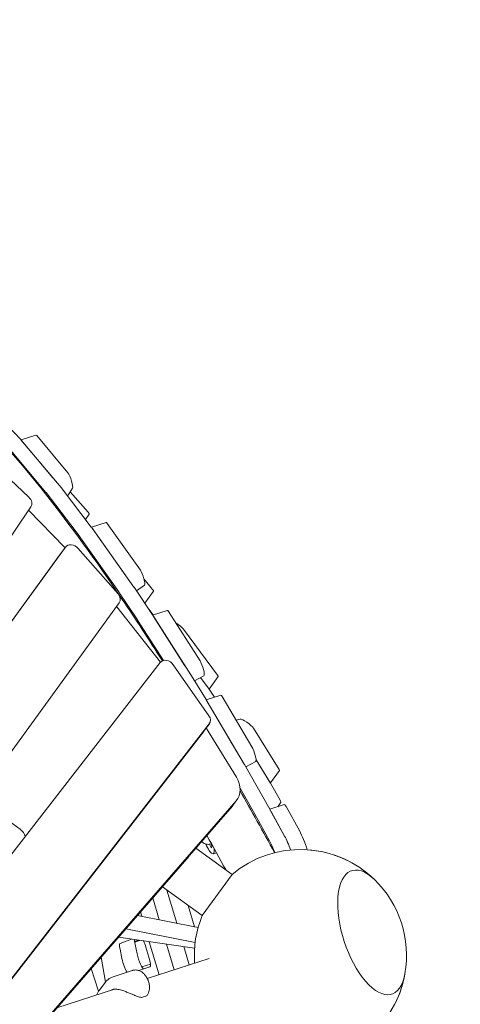
# Model space of a CAD drawing. Extents: x -6344 to 5287, y -6590 to 5586.
# Drawn here: x 1009 to 1528, y 378 to 1538 of the extents above; entities that cross this region are included whole.
import ezdxf

# ---------------------------------------------------------------- set-up
doc = ezdxf.new("R2010")
doc.units = 0
for name, color, linetype in [('2D', 7, 'Continuous'), ('BEM-AMERICA', 7, 'Continuous'), ('BEM-SI-AMERICA', 7, 'Continuous'), ('BEM-SI-CANADA', 7, 'Continuous')]:
    doc.layers.add(name, color=color, linetype=linetype)
doc.styles.get("Standard").update_dxf_attribs({"font": 'arial.ttf'})
doc.dimstyles.new("America 1-8''", dxfattribs={"dimscale": 75, "dimtxt": 3.5, "dimasz": 4, "dimexe": 2, "dimexo": 0, "dimgap": 1, "dimtad": 0, "dimdec": 6, "dimlfac": 0.03937, "dimzin": 0, "dimdsep": 46, "dimlunit": 4, "dimtxsty": 'Standard', "dimcen": 2, "dimadec": 0, "dimazin": 0, "dimtfac": 1, "dimtdec": 6, "dimtofl": 0, "dimtmove": 0, "dimatfit": 3, "dimfxl": 2, "dimtolj": 1, "dimtzin": 0, "dimarcsym": 0})
doc.dimstyles.new('America SI', dxfattribs={"dimscale": 75, "dimtxt": 3.5, "dimasz": 4, "dimexe": 2, "dimexo": 0, "dimgap": 2, "dimtad": 0, "dimdec": 4, "dimlfac": 0.03937, "dimzin": 0, "dimdsep": 46, "dimlunit": 4, "dimtxsty": 'Standard', "dimcen": 2, "dimadec": 0, "dimazin": 0, "dimtfac": 1, "dimtdec": 4, "dimtofl": 0, "dimtmove": 0, "dimatfit": 3, "dimfxl": 2, "dimtolj": 1, "dimtzin": 0, "dimarcsym": 0})
doc.dimstyles.new('Europa SI', dxfattribs={"dimscale": 75, "dimtxt": 3.5, "dimasz": 4, "dimexe": 2, "dimexo": 0, "dimgap": 2, "dimtad": 0, "dimlfac": 0.001, "dimzin": 0, "dimdsep": 46, "dimtxsty": 'Standard', "dimcen": 2, "dimadec": 0, "dimazin": 0, "dimtfac": 1, "dimtofl": 0, "dimtmove": 0, "dimatfit": 3, "dimfxl": 2, "dimtolj": 1, "dimtzin": 0, "dimarcsym": 0})

# ---------------------------------------------------------------- blocks, each defined once
blk = doc.blocks.new('*D33')
at = {"layer": 'BEM-SI-AMERICA', "color": 0, "lineweight": -2, "transparency": 16777216}
for p, q in [((1976.5, 2720.5), (1586.4, 3003.9)), ((1531.4, 2673), (1329.8, 2395.5)), ((809, 1678.7), (1010.7, 1956.2)), ((901.5, 1240.8), (511.4, 1524.2))]:
    blk.add_line(p, q, dxfattribs=at)
at = {"layer": 'BEM-SI-AMERICA', "color": 0, "transparency": 16777216}
for points in [[(1491, 2702.4), (1571.9, 2643.6), (1707.8, 2915.7)], [(768.6, 1708.1), (849.5, 1649.4), (632.7, 1436)]]:
    blk.add_solid(points, dxfattribs=at)
at = {"layer": 'Defpoints', "color": 0, "transparency": 16777216}
for p in [(1976.5, 2720.5), (632.7, 1436), (901.5, 1240.8)]:
    blk.add_point(p, dxfattribs=at)
at = {"layer": 'BEM-SI-AMERICA', "color": 0, "transparency": 16777216, "insert": (1170.2, 2175.9), "char_height": 262.5, "attachment_point": 5, "rotation": 54.0001}
blk.add_mtext("\\A1;6'", dxfattribs=at)
blk = doc.blocks.new('*D34')
at = {"layer": 'BEM-SI-CANADA', "color": 0, "lineweight": -2, "transparency": 16777216}
for p, q in [((1884.1, 3158.4), (2060.4, 3401.1)), ((1976.5, 2720.5), (1586.4, 3003.9)), ((901.5, 1240.8), (511.4, 1524.2)), ((456.4, 1193.3), (280, 950.6))]:
    blk.add_line(p, q, dxfattribs=at)
at = {"layer": 'BEM-SI-CANADA', "color": 0, "transparency": 16777216}
for points in [[(1843.6, 3187.8), (1924.6, 3129), (1707.8, 2915.7)], [(415.9, 1222.7), (496.8, 1163.9), (632.7, 1436)]]:
    blk.add_solid(points, dxfattribs=at)
at = {"layer": 'Defpoints', "color": 0, "transparency": 16777216}
for p in [(1976.5, 2720.5), (632.7, 1436), (901.5, 1240.8)]:
    blk.add_point(p, dxfattribs=at)
at = {"layer": 'BEM-SI-CANADA', "color": 0, "transparency": 16777216, "insert": (1170.2, 2175.9), "char_height": 262.5, "attachment_point": 5, "rotation": 54.0001}
blk.add_mtext('\\A1;1.83m', dxfattribs=at)
blk = doc.blocks.new('*D43')
at = {"layer": 'BEM-AMERICA', "color": 0, "lineweight": -2, "transparency": 16777216}
for p, q in [((-3293.7, -435.3), (-3293.7, 5420.8)), ((3293.7, -435.3), (3293.7, 5420.8)), ((-2993.7, 5270.8), (-723.5, 5270.8)), ((2993.7, 5270.8), (723.5, 5270.8))]:
    blk.add_line(p, q, dxfattribs=at)
at = {"layer": 'BEM-AMERICA', "color": 0, "transparency": 16777216}
for points in [[(-2993.7, 5320.8), (-2993.7, 5220.8), (-3293.7, 5270.8)], [(2993.7, 5320.8), (2993.7, 5220.8), (3293.7, 5270.8)]]:
    blk.add_solid(points, dxfattribs=at)
at = {"layer": 'Defpoints', "color": 0, "transparency": 16777216}
for p in [(3293.7, 5270.8), (-3293.7, -435.3), (3293.7, -435.3)]:
    blk.add_point(p, dxfattribs=at)
at = {"layer": 'BEM-AMERICA', "color": 0, "transparency": 16777216, "insert": (0, 5270.8), "char_height": 262.5, "attachment_point": 5}
blk.add_mtext('\\A1;21\'-7{\\H1.000000x;\\S11/32;}"', dxfattribs=at)

msp = doc.modelspace()

# ---------------------------------------------------------------- linework, layer by layer
at = {"layer": '2D', "lineweight": 0}
for p, q in [((1010.2916932, 1043.4610243), (994.7533461, 1060.2915975)), ((1010.5816528, 1043.1228428), (1027.9459652, 1048.7651639)), ((1065.8316284, 1004.2326246), (1028.9840945, 1048.1255971)), ((992.6785705, 1037.5388308), (1039.9062777, 981.2809424)), ((1057.6554325, 987.0483134), (1010.4277254, 1043.3062018)), ((1011.2349397, 1042.3582261), (1048.0824736, 998.4652536)), ((968.3479155, 1024.1373563), (1019.9340677, 975.4637016)), ((1093.3661966, 940.4423829), (1057.8152554, 986.8486477)), ((1040.0661006, 981.0812767), (1075.6170417, 934.6750119)), ((1065.4048249, 976.9416365), (1071.2104488, 986.0513754)), ((1089.781317, 957.7556721), (1068.5333742, 981.8507157)), ((1022.2463, 964.3605809), (539.5315746, 248.6290991)), ((1019.4300624, 960.184885), (1062.0151461, 916.112383)), ((1086.555988, 949.3320588), (1090.9669021, 955.4031612)), ((1093.5226615, 940.2301014), (1110.7833416, 945.8387484)), ((1143.5357227, 869.639193), (1093.5305094, 940.2190435)), ((1151.1568877, 889.71371), (1112.1456066, 944.7761766)), ((1075.7813545, 934.4516725), (1125.7865678, 863.871822)), ((1094.3964517, 939.0088056), (1133.4077328, 883.946339)), ((1056.0372185, 907.4018166), (545.4574888, 204.6463138)), ((552.2371102, 213.9776596), (1062.8168398, 916.7331623)), ((1056.037226, 907.4018269), (1062.8168473, 916.7331727)), ((1077.6063238, 915.4384697), (1124.9739521, 861.5432528)), ((1146.4143761, 865.3436609), (1156.0653825, 871.7992731)), ((1165.5969575, 866.6925975), (1155.5266654, 878.9171511)), ((1125.9255708, 863.6698103), (1147.7720488, 831.0273238)), ((1165.5212037, 836.7946948), (1143.6747256, 869.4371813)), ((1156.2691113, 850.6189505), (1166.4884314, 864.6846378)), ((1126.3648215, 851.0822589), (681.1795975, 238.3349295)), ((1123.3184053, 846.354545), (1174.725265, 780.9486386)), ((1166.301898, 836.8276208), (1160.9423458, 843.636315)), ((1165.6403502, 836.612659), (1182.8169633, 842.1939895)), ((1213.1953197, 762.0255886), (1165.6542038, 836.5909826)), ((1221.4798803, 782.6484751), (1184.4512314, 840.7256938)), ((1147.9050489, 830.8236116), (1178.3391481, 783.0895493)), ((1166.7020765, 834.9583228), (1203.7307254, 776.8811041)), ((1242.2136747, 765.7749208), (1201.8999579, 819.8907888)), ((795.8292065, 292.7208795), (1174.4927292, 780.6662491)), ((1189.9762465, 778.1748715), (1231.9171135, 718.0638838)), ((1228.5411814, 736.9701298), (1213.1953197, 762.0255886)), ((1215.0517797, 758.9945137), (1226.0894598, 765.1233136)), ((1232.1274634, 749.4789705), (1222.1165484, 762.9173085)), ((1231.2440196, 750.6764859), (1222.1226656, 762.9207051)), ((1232.135555, 749.4680901), (1242.8033264, 764.1510178)), ((1238.6435934, 740.0239446), (1232.289102, 749.2536895)), ((1228.6563469, 736.7787108), (1245.7606938, 742.3365594)), ((1273.5317637, 660.881358), (1228.6566572, 736.778186)), ((1229.8826196, 734.7147092), (1264.8863998, 675.5131587)), ((1282.6355546, 681.2805297), (1247.6317744, 740.4820802)), ((1232.3739468, 708.4799959), (930.2282303, 319.1353814)), ((1225.7143192, 699.3084293), (1232.4939406, 708.6397751)), ((1268.8205107, 714.0898086), (1263.9776112, 712.8365267)), ((1225.5943254, 699.1486501), (923.4486089, 309.8040357)), ((1229.0498896, 703.0903325), (1264.3001103, 645.5522592)), ((1314.8093967, 654.7495941), (1284.4499233, 703.3561708)), ((1275.356669, 657.6718363), (1287.0083216, 664.1415516)), ((1303.8397416, 639.6511592), (1287.419017, 665.9413124)), ((1304.4919055, 638.590538), (1287.4195308, 665.9240058)), ((1303.6779708, 607.7841795), (1273.676075, 660.6321838)), ((1304.3650813, 638.793588), (1315.0968988, 653.5646676)), ((1315.8110292, 618.4205061), (1304.5971189, 638.4133253)), ((1268.6303879, 632.4877962), (1285.9288159, 602.0168085)), ((1263.8883062, 617.668202), (1026.7889979, 345.1691117)), ((1258.1447065, 609.638618), (1264.9243279, 618.9699638)), ((1312.9161857, 610.6602575), (1316.3578955, 615.3973646)), ((967.2215763, 615.0264816), (1009.5033503, 584.3070487)), ((1209.0804608, 553.1378451), (1257.1086848, 608.3368563)), ((1303.7378426, 607.6778671), (1320.7649354, 613.2106128)), ((1321.110591, 576.1773065), (1303.7882796, 607.5870031)), ((1305.1414812, 605.1424122), (1321.1033906, 576.1994657)), ((1338.8525455, 581.9668367), (1322.8906361, 610.9097832)), ((1286.0391247, 601.8196321), (1303.3614361, 570.4099355)), ((1216.6362757, 561.8217705), (1259.1941886, 530.9016369)), ((1234.5561178, 562.8622751), (1232.4812872, 566.4500561)), ((1234.9058055, 567.088797), (1235.2909999, 563.0565871)), ((1028.7865445, 345.9253968), (1208.6545592, 552.6483549)), ((1236.8423939, 555.2873135), (1240.7610265, 556.5606253)), ((1223.9270734, 482.3606173), (1259.1941886, 530.9016369)), ((1177.0999421, 516.3825196), (1223.9270734, 482.3606173)), ((1182.522027, 512.4431444), (1194.1355225, 473.4204746)), ((1194.1355225, 473.4204746), (1182.522027, 512.4431444)), ((1165.7620907, 503.3518861), (1173.4460524, 477.5328981)), ((1173.4460524, 477.5328981), (1165.7620907, 503.3518861)), ((1207.357713, 494.3989623), (1214.8249925, 469.3080511)), ((1219.2031035, 468.4378187), (1147.7425444, 482.6419565)), ((1152.7565824, 481.6453217), (1151.2576556, 486.6818866)), ((1223.9270841, 482.3606095), (1223.9270734, 482.3606173)), ((1215.6940538, 450.7831715), (1134.1289317, 466.9957823)), ((1214.8249878, 469.308067), (1219.2031078, 468.4378343)), ((1215.035113, 444.0037096), (1125.2670959, 456.8108425)), ((1127.1605792, 449.6024723), (1140.5694059, 454.6276739)), ((1144.3806582, 451.9708503), (1148.4643892, 453.5013027)), ((1144.4785666, 451.1230959), (1150.1736731, 453.2574405)), ((1129.5000567, 431.6868493), (1127.1797999, 442.7746518)), ((1144.9289548, 448.5420228), (1147.2492115, 437.4542203)), ((1157.6732812, 445.2271109), (1161.2065096, 433.3550605)), ((1173.2579257, 412.7584689), (1161.6942282, 451.613812)), ((1182.0229545, 448.7135285), (1191.0071677, 418.5255472)), ((1191.0071677, 418.5255472), (1182.0229545, 448.7135285)), ((1202.3516809, 445.813245), (1208.7564097, 424.2926255)), ((1208.7564097, 424.2926255), (1202.3516809, 445.813245)), ((1109.9245141, 403.8870674), (1104.7974453, 433.2849992)), ((1232.2901282, 431.9391942), (1159.3133276, 408.2275943)), ((1093.3345238, 420.1106222), (1102.0005871, 393.4392217)), ((1162.3957133, 421.8722631), (1149.4640988, 417.6702958)), ((1162.9506593, 425.2069966), (1152.8748818, 421.932998)), ((1152.8748837, 421.9329948), (1162.9506596, 425.2069929)), ((1155.2840255, 419.5614124), (1162.3974457, 421.8728299)), ((1120.0965994, 410.730923), (1141.3573494, 417.6389579)), ((1120.6962948, 395.6801597), (1052.9154419, 373.6568255)), ((1102.4393096, 394.0630105), (1109.933553, 403.8989307)), ((1160.275547, 405.8288399), (1161.3558207, 402.5040955)), ((1101.461102, 392.4981869), (1099.6151362, 388.830476)), ((1158.6813636, 388.0438709), (1152.6014812, 386.0683978))]:
    msp.add_line(p, q, dxfattribs=at)
for centre, radius, start, end in [((1339.7320991, 435.3053389), 125, 45.8460481023, 130.1135007054), ((1339.7321388, 435.3053516), 125, 45.8460484201, 86.3254802176), ((1339.7320991, 435.3053389), 125, 350.1539521067, 45.8460481023), ((1339.7321388, 435.3053516), 125, 350.15395179, 45.8460484201), ((1339.7320991, 435.3053389), 125, 157.8864992947, 184.1134591388), ((1339.7320991, 435.3053389), 125, 265.8865514967, 350.1539521067), ((1339.7321388, 435.3053516), 125, 309.7716095221, 350.15395179), ((1110.3935452, 388.0024714), 10, 142.6952811861, 153.2838015146), ((1152.2924645, 387.0194544), 1, 260.8958685418, 287.9999811242), ((1158.3723469, 388.9949275), 1, 287.9999809138, 321.3303209314)]:
    msp.add_arc(centre, radius, start, end, dxfattribs=at)
for centre, major_axis, ratio, start_param, end_param in [((1031.0362907, 1039.2546493), (-3.0903255, 9.5105146), 0.1875998983, 5.8487130996, 6.2831853072), ((1012.4799216, 1034.435254), (-3.0903255, 9.5105146), 0.1875998983, 5.8487130996, 5.896119397), ((1013.2871359, 1033.4872783), (-3.0903255, 9.5105146), 0.1875998983, 5.8487130996, 5.9137399773), ((1050.1346698, 989.5943058), (3.0903255, -9.5105146), 0.1875998983, 2.6420935683, 2.707120446), ((1067.8838246, 995.3616768), (-3.0903255, 9.5105146), 0.1875998983, 3.2949676747, 5.8487130996), ((1059.7076288, 978.1773655), (-3.0903255, 9.5105146), 0.1875998983, 5.7949543898, 5.8487130996), ((1014.0294999, 970.0575764), (8.0901692, -5.8778536), 0.79465444, 0.0277828217, 1.4101812424), ((1041.9584739, 972.4099945), (-3.0903255, 9.5105146), 0.1875998983, 5.7949543898, 5.8487130996), ((1082.8767322, 961.2810138), (8.0901699, -5.8778525), 0.1875924898, 0, 0.6985009642), ((1095.2585699, 931.7711007), (-3.0903255, 9.5105146), 0.1875998983, 5.7415088149, 5.7949543898), ((1113.8736671, 936.3282338), (-3.0903255, 9.5105146), 0.1875998983, 5.7415088149, 6.2831853072), ((1077.5094151, 926.0037297), (-3.0903255, 9.5105146), 0.1875998983, 5.7415088149, 5.7949543898), ((1096.1245122, 930.5608628), (-3.0903255, 9.5105146), 0.1875998983, 5.7415088149, 5.8047083936), ((1070.9070165, 910.8553191), (8.0901692, -5.8778536), 0.79465444, 1.2947077872, 3.1415942582), ((1055.7051541, 911.1068578), (8.0901692, -5.8778536), 0.79465444, 1.3236464269, 1.352802278), ((1135.1357933, 875.4983962), (3.0903255, -9.5105146), 0.1875998983, 2.5367165825, 2.5999161613), ((1152.8849482, 881.2657672), (-3.0903255, 9.5105146), 0.1875998983, 3.1945501837, 5.7415088149), ((1118.2746448, 856.9601022), (8.0901692, -5.8778536), 0.79465444, 0.0000016045, 1.2947077872), ((1127.5146283, 855.4238792), (-3.0903255, 9.5105146), 0.1875998983, 5.6975073587, 5.7415088149), ((1145.2637832, 861.1912502), (-3.0903255, 9.5105146), 0.1875998983, 5.6975073587, 5.7415088149), ((1158.3982615, 870.5624904), (8.0901699, -5.8778525), 0.1875924898, 0, 0.6268942585), ((1116.1999626, 842.275444), (8.0901692, -5.8778536), 0.79465444, 1.227991031, 1.2611689856), ((1167.1102612, 828.5487637), (-3.0903255, 9.5105146), 0.1875998983, 5.6562910122, 5.6975073587), ((1185.9072889, 832.6834749), (-3.0903255, 9.5105146), 0.1875998983, 5.6562910122, 6.2831853072), ((1149.3611064, 822.7813927), (-3.0903255, 9.5105146), 0.1875998983, 5.6562910122, 5.6975073587), ((1168.158134, 826.9161039), (-3.0903255, 9.5105146), 0.1875998983, 5.6562910122, 5.7177325581), ((1194.3994396, 824.1447383), (-8.0901699, 5.8778525), 0.1875924898, 3.6832691094, 5.0273004398), ((1182.4629045, 774.6286163), (8.0901692, -5.8778536), 0.79465444, 1.1599357919, 3.1164476659), ((1222.9359377, 774.6062562), (-3.0903255, 9.5105146), 0.1875998983, 3.1781806846, 5.6562910122), ((1205.1867829, 768.8388852), (3.0903255, -9.5105146), 0.1875998983, 2.4532568127, 2.5146983586), ((1234.7131565, 770.0288703), (8.0901699, -5.8778525), 0.1875924898, 0, 0.5416764558), ((1223.7435014, 754.9304354), (8.0901699, -5.8778525), 0.1875924898, 0.4784770479, 0.5416764558), ((1224.6269451, 753.73292), (8.0901699, -5.8778525), 0.1875924898, 0.4882308809, 0.5416764558), ((1229.8759021, 729.1221505), (-3.0903255, 9.5105146), 0.1875998983, 5.5846843065, 5.6193426923), ((1231.1018645, 727.0586738), (-3.0903255, 9.5105146), 0.1875998983, 5.5846843065, 5.6444311416), ((1248.8510193, 732.8260448), (-3.0903255, 9.5105146), 0.1875998983, 5.5846843065, 6.2831853072), ((1224.4037714, 714.5176287), (8.0901692, -5.8778536), 0.79465444, 6.2580403193, 7.443121099), ((1276.6472555, 708.0490968), (-8.0901699, 5.8778525), 0.1875924898, 3.5760648247, 6.1298102496), ((1217.6241501, 705.1862829), (8.0901692, -5.8778536), 0.79465444, 6.2580403193, 6.2831853072), ((1221.167793, 700.1074209), (8.0901692, -5.8778536), 0.79465444, 1.0901596844, 1.1430895787), ((1266.1056447, 667.8571232), (3.0903255, -9.5105146), 0.1875998983, 2.3833448177, 2.4430916529), ((1283.8547995, 673.6244942), (-3.0903255, 9.5105146), 0.1875998983, 3.1781806846, 5.5846843065), ((1274.7510086, 653.2253225), (-3.0903255, 9.5105146), 0.1875998983, 5.5419715266, 5.5846843065), ((1307.0067289, 659.4425201), (8.0901699, -5.8778525), 0.1875924898, 0, 0.4344721711), ((1240.6538203, 636.6035245), (24.2705076, -17.6335607), 0.79465444, 6.2134084304, 7.3733449916), ((1296.0370738, 644.3440852), (8.0901699, -5.8778525), 0.1875924898, 0.369445469, 0.4344721711), ((1296.6892377, 643.283464), (8.0901699, -5.8778525), 0.1875924898, 0.3870658737, 0.4344721711), ((1292.0873856, 633.0309222), (24.2705098, -17.6335576), 0.1875924898, 0, 0.3870658737), ((1233.8741989, 627.2721787), (24.2705076, -17.6335607), 0.79465444, 6.2134084304, 6.2831853072), ((1304.7529044, 600.3773182), (-3.0903255, 9.5105146), 0.1875998983, 5.5097116194, 5.5419715266), ((1306.1061061, 597.9327272), (-3.0903255, 9.5105146), 0.1875998983, 5.5097116194, 5.5674616511), ((1323.8552609, 603.7000982), (-3.0903255, 9.5105146), 0.1875998983, 5.5097116194, 6.2831853072), ((1287.0037496, 594.6099472), (-3.0903255, 9.5105146), 0.1875998983, 5.5097116194, 5.5419715266), ((1003.431246, 575.9494809), (10.5172199, -7.6412096), 0.79465444, 0.7108562827, 1.5707979314), ((1341.74642, 560.3377819), (-9.2709765, 28.5315438), 0.1875998983, 4.6413808307, 5.5097116194), ((1306.2553107, 548.7808807), (9.2709765, -28.5315438), 0.1875998983, 1.7867545826, 2.3681189658), ((1323.9972651, 554.5704109), (9.2709765, -28.5315438), 0.1875998983, 1.6928519374, 2.3681189659), ((1324.0044655, 554.5482517), (-9.2709765, 28.5315438), 0.1875998983, 4.8352312005, 5.5097116194), ((1227.5714173, 583.8188573), (9.2709765, -28.5315438), 0.1875998983, 5.2916278516, 6.873148291), ((1234.2020646, 565.1947477), (0.9580009, -2.9482595), 0.1875998983, 5.5617763244, 6.9836827035), ((1423.8250733, 462.6288027), (-23.6398002, 72.7558235), 0.4472135981, 5.5806881243, 10.1272751437), ((1423.8250733, 462.6288027), (-23.6398002, 72.7558235), 0.4472135981, 5.5806881243, 10.1272751437), ((1423.8251133, 462.6288155), (-23.6398002, 72.7558235), 0.4472135929, 5.578847532, 5.5806881367), ((1423.8251133, 462.6288155), (-23.6398002, 72.7558235), 0.4472135929, 5.578847532, 5.5806881367), ((1148.9463456, 443.012884), (-4.0174232, 12.363669), 0.1875998983, 0.4031679283, 1.0471975422), ((1131.1971908, 437.245513), (-4.0174232, 12.363669), 0.1875998983, 0.0083331769, 1.0471975422), ((1154.8450619, 446.1079825), (4.0174232, -12.363669), 0.1875998983, 1.4387385157, 2.0584850606), ((1133.5174476, 426.1577105), (-4.0174232, 12.363669), 0.1875998983, 1.0471975422, 2.5142213594), ((1151.2666024, 431.9250815), (4.0174232, -12.363669), 0.1875998983, 4.1887901958, 6.2831852707), ((1158.3782902, 434.2359322), (4.0174232, -12.363669), 0.1875998983, -0.0000000365, 1.4387385157), ((1423.8251133, 462.6288155), (-23.6398002, 72.7558235), 0.4472135929, 3.8440898241, 3.8459304287), ((1423.8251133, 462.6288155), (-23.6398002, 72.7558235), 0.4472135929, 3.8440898241, 3.8459304287)]:
    msp.add_ellipse(centre, major_axis=major_axis, ratio=ratio, start_param=start_param, end_param=end_param, dxfattribs=at)
for points, knots in [([(1177.0517163, 782.6493278), (1161.1202264, 807.8619972), (1145.3678323, 832.0116397), (1098.8142863, 901.0111823), (1068.6081473, 942.5961282), (1010.0234263, 1016.6117227), (981.6502941, 1049.0428643), (926.7878022, 1104.4644544), (900.3110289, 1127.4654512), (874.580967, 1145.6201526)], [0.93593223817, 0.93593223817, 0.93593223817, 0.93593223817, 0.99168507583, 0.99168507583, 1.10280658315, 1.10280658315, 1.21392809048, 1.21392809048, 1.32504959781, 1.32504959781, 1.32504959781, 1.32504959781]), ([(1223.5130177, 569.7252348), (1223.988988, 569.1081838), (1224.5415718, 568.5911241), (1225.8724408, 567.6253781), (1226.6692182, 567.2355671), (1228.2780547, 566.6794928), (1229.0929231, 566.5128404), (1230.7187689, 566.3504755), (1231.5304848, 566.3553407), (1233.134495, 566.5136633), (1233.9268228, 566.6673908), (1234.7725528, 566.9129174), (1234.8455531, 566.9347996), (1234.9183655, 566.957319)], [5.916029685, 5.916029685, 5.916029685, 5.916029685, 6.1372392085, 6.1372392085, 6.4227811601, 6.4227811601, 6.7088240023, 6.7088240023, 6.9948668445, 6.9948668445, 7.2809096866, 7.2809096866, 7.3080047023, 7.3080047023, 7.3080047023, 7.3080047023]), ([(1142.7695791, 418.0220893), (1142.6726581, 418.0009155), (1142.5762527, 417.978814), (1142.3845248, 417.9328195), (1142.2892022, 417.9089265), (1142.0996853, 417.8594147), (1142.0054909, 417.8337958), (1141.8182695, 417.780898), (1141.7252424, 417.7536191), (1141.5403887, 417.6974674), (1141.4485621, 417.6685947), (1141.3573494, 417.6389579)], [0, 0, 0, 0, 0.02516121668, 0.02516121668, 0.05032243337, 0.05032243337, 0.07548365005, 0.07548365005, 0.10064486674, 0.10064486674, 0.12580608342, 0.12580608342, 0.12580608342, 0.12580608342]), ([(1158.5711643, 409.5980662), (1158.0962574, 410.4018484), (1157.5786052, 411.1971286), (1156.3870906, 412.7821013), (1155.7131051, 413.5740711), (1154.0688687, 415.1391127), (1153.0959346, 415.914042), (1150.7105471, 417.264739), (1149.2861082, 417.8342033), (1146.173378, 418.3883495), (1144.5179592, 418.375093), (1142.9095833, 418.0520591), (1142.8394515, 418.037354), (1142.7695791, 418.0220893)], [2.748180242, 2.748180242, 2.748180242, 2.748180242, 3.031931897, 3.031931897, 3.3186671505, 3.3186671505, 3.6054024039, 3.6054024039, 3.8921376573, 3.8921376573, 4.1663273193, 4.1663273193, 4.1788729108, 4.1788729108, 4.1788729108, 4.1788729108]), ([(1111.3385219, 405.4708114), (1111.8338177, 405.9616542), (1112.3547254, 406.4284068), (1113.4384545, 407.306181), (1114.0012213, 407.7171872), (1115.1580219, 408.4793314), (1115.7517813, 408.8303634), (1116.9612411, 409.4724555), (1117.5780864, 409.7641307), (1118.8274034, 410.2899061), (1119.4598631, 410.5240348), (1120.0965994, 410.730923)], [2.28643998977, 2.28643998977, 2.28643998977, 2.28643998977, 2.46896229786, 2.46896229786, 2.65148460594, 2.65148460594, 2.83400691403, 2.83400691403, 3.01652922211, 3.01652922211, 3.1990515302, 3.1990515302, 3.1990515302, 3.1990515302]), ([(1158.5542497, 409.6261013), (1158.710516, 409.3676667), (1158.8573047, 409.1091668), (1159.1332695, 408.5936842), (1159.2624492, 408.3367001), (1159.5046574, 407.825513), (1159.6176886, 407.5713081), (1159.8290817, 407.0666122), (1159.9274454, 406.8161191), (1160.1109426, 406.3195073), (1160.1960742, 406.0734321), (1160.275547, 405.8288399)], [5.99040626744, 5.99040626744, 5.99040626744, 5.99040626744, 6.04501720144, 6.04501720144, 6.09962813545, 6.09962813545, 6.15423906946, 6.15423906946, 6.20885000346, 6.20885000346, 6.26346093747, 6.26346093747, 6.26346093747, 6.26346093747]), ([(1110.1248245, 404.1380011), (1110.1973234, 404.2243428), (1110.2705229, 404.3102303), (1110.4183305, 404.481066), (1110.4929388, 404.5660142), (1110.6435707, 404.7349391), (1110.7195945, 404.8189158), (1110.8730628, 404.9858644), (1110.9505074, 405.0688364), (1111.1068216, 405.233741), (1111.1856913, 405.3156737), (1111.2652748, 405.397069)], [5.796814060957, 5.796814060957, 5.796814060957, 5.796814060957, 5.806508818778, 5.806508818778, 5.816203576599, 5.816203576599, 5.825898334419, 5.825898334419, 5.83559309224, 5.83559309224, 5.84528785006, 5.84528785006, 5.84528785006, 5.84528785006]), ([(1111.3385219, 405.4708114), (1111.3199825, 405.4524387), (1111.3015483, 405.4339519), (1111.277226, 405.4092685), (1111.2712442, 405.4031743), (1111.2652748, 405.397069)], [-1.181611538662, -1.181611538662, -1.181611538662, -1.181611538662, -1.171961252412, -1.171961252412, -1.16880526095, -1.16880526095, -1.16880526095, -1.16880526095]), ([(1130.5880677, 394.0020692), (1129.580046, 394.3716051), (1128.5768749, 394.6824522), (1126.6052932, 395.1831801), (1125.6348077, 395.3738296), (1123.7358353, 395.6340551), (1122.8098118, 395.70296), (1121.0301177, 395.7174248), (1120.1758283, 395.663253), (1118.5493987, 395.4332284), (1117.7799553, 395.257729), (1117.0584771, 395.0233066)], [2.8064784527, 2.8064784527, 2.8064784527, 2.8064784527, 3.1905282068, 3.1905282068, 3.5745779609, 3.5745779609, 3.958627715, 3.958627715, 4.3426774691, 4.3426774691, 4.7267272233, 4.7267272233, 4.7267272233, 4.7267272233]), ([(1161.3558207, 402.5040955), (1161.6172322, 401.6995526), (1161.7929217, 400.8491812), (1161.9975018, 399.0708899), (1162.025614, 398.1449389), (1161.940048, 396.2499027), (1161.8268234, 395.2749776), (1161.43902, 393.2940045), (1161.1666523, 392.2894293), (1160.5860622, 390.796623), (1160.363171, 390.3003034), (1159.8297706, 389.3151598), (1159.5205767, 388.8292715), (1159.1531081, 388.3700979)], [12.2501713284, 12.2501713284, 12.2501713284, 12.2501713284, 12.6412224214, 12.6412224214, 13.0322735144, 13.0322735144, 13.4233246074, 13.4233246074, 13.8143757004, 13.8143757004, 14.0099012469, 14.0099012469, 14.2054267934, 14.2054267934, 14.2054267934, 14.2054267934]), ([(1152.1342353, 386.032052), (1151.4756776, 386.1375845), (1150.8309051, 386.2866825), (1149.42334, 386.6687902), (1148.6641651, 386.9129869), (1146.4126682, 387.6947355), (1144.9438361, 388.2790295), (1142.0251908, 389.4641871), (1140.583238, 390.0653382), (1137.7126107, 391.2466192), (1136.2909709, 391.8244982), (1134.2190556, 392.6401973), (1133.5385813, 392.9036972), (1132.092881, 393.4525181), (1131.3317551, 393.7344148), (1130.5894957, 394.0015505)], [11.9831065583, 11.9831065583, 11.9831065583, 11.9831065583, 12.1783158666, 12.1783158666, 12.4131109759, 12.4131109759, 12.8827011945, 12.8827011945, 13.3522914131, 13.3522914131, 13.8218816317, 13.8218816317, 14.056676741, 14.056676741, 14.3310576512, 14.3310576512, 14.3310576512, 14.3310576512])]:
    msp.add_open_spline(points, degree=3, knots=knots, dxfattribs=at)
for points in [[(1309.2572736, 556.5335741), (1295.6326781, 581.4894399), (1282.0860828, 605.813965), (1268.6303854, 629.4831838)], [(1252.04624, 536.0949256), (1244.5189504, 549.8216093), (1237.0194521, 563.3461375), (1229.5503458, 576.6639578)], [(1109.9335555, 403.8989298), (1109.9953903, 403.9800866), (1110.0591568, 404.0597927), (1110.1248256, 404.1380008)], [(1130.5880677, 394.0020692), (1130.5885432, 394.0018949), (1130.5890192, 394.001722), (1130.5894957, 394.0015505)]]:
    msp.add_open_spline(points, degree=3, dxfattribs=at)

# ---------------------------------------------------------------- dimensions: what is measured, and where the dimension line sits
at = {"layer": 'BEM-AMERICA'}
dim = msp.add_linear_dim(base=(3293.7319688, 5270.7562735), p1=(-3293.7325784, -435.3044652), p2=(3293.7319688, -435.3063415), dimstyle="America 1-8''", dxfattribs=at)
dim.commit()
dim.dimension.update_dxf_attribs({"geometry": '*D43', "text_midpoint": (-0.0003048, 5270.7562735)})
at = {"layer": 'BEM-SI-AMERICA'}
dim = msp.add_aligned_dim(p1=(1976.5310411, 2720.4611409), p2=(901.4738083, 1240.7676097), distance=-332.2139285, dimstyle='America SI', dxfattribs=at)
dim.commit()
dim.dimension.update_dxf_attribs({"geometry": '*D33', "text_midpoint": (1170.2354477, 2175.8844609)})
at = {"layer": 'BEM-SI-CANADA'}
dim = msp.add_aligned_dim(p1=(1976.5310411, 2720.4611409), p2=(901.4738083, 1240.7676097), distance=-332.2139285, dimstyle='Europa SI', override={"dimpost": 'm'}, dxfattribs=at)
dim.commit()
dim.dimension.update_dxf_attribs({"geometry": '*D34', "text_midpoint": (1170.2354477, 2175.8844609)})

doc.saveas('drawing.dxf')
